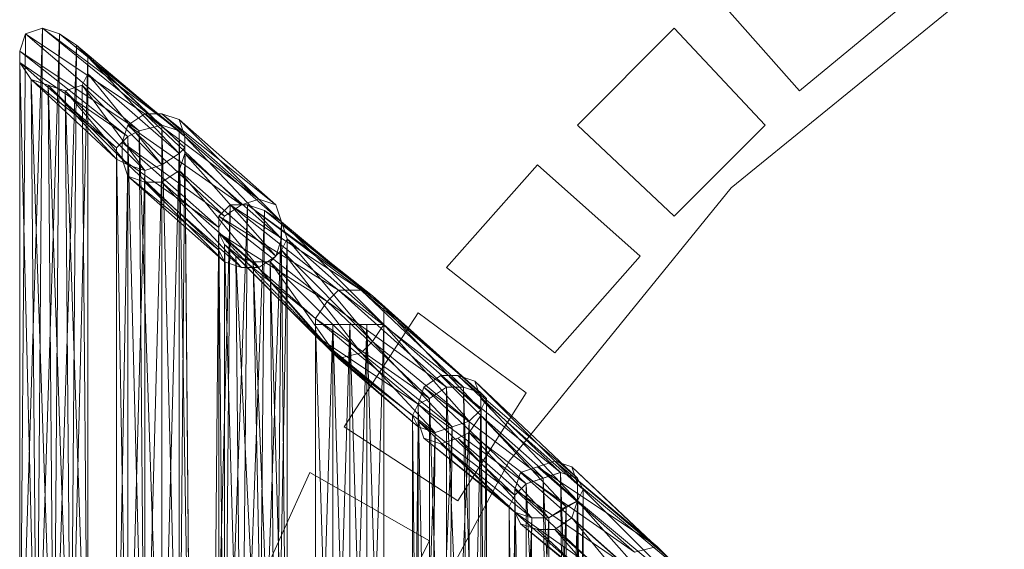
# Model space of a CAD drawing. Units: millimetres. Extents: x 57772 to 67072, y -7162 to 1649.
# Drawn here: x 59289 to 59777, y -2289 to -2026 of the extents above; entities that cross this region are included whole.
import ezdxf

# ---------------------------------------------------------------- set-up
doc = ezdxf.new("R2010")
doc.units = ezdxf.units.MM
doc.linetypes.add('PDF_IMPORT', pattern=[1, 0.8, -0.2])
doc.layers.add('МАФЫ НАШИ', color=250, linetype='Continuous', lineweight=25)

# ---------------------------------------------------------------- blocks, each defined once
blk = doc.blocks.new('рлбгшд')
at = {"layer": 'МАФЫ НАШИ', "color": 7, "lineweight": 13}
for points in [[(59777.32, -1999.56), (59641.83, -2109.64), (59777.32, -1999.56)], [(59777.32, -1999.56), (59641.83, -2109.64), (59777.32, -1999.56)], [(59675.7, -2061.66), (59633.36, -2013.67), (59675.7, -2061.66)], [(59675.7, -2061.66), (59723.68, -2022.14), (59675.7, -2061.66)], [(59336.97, -2414.49), (59336.97, -2089.88), (59342.62, -2414.49), (59342.62, -2084.24), (59348.26, -2081.41), (59288.99, -2041.9), (59288.99, -2391.91), (59288.99, -2041.9), (59288.99, -2047.54), (59288.99, -2391.91)], [(59297.46, -2391.91), (59288.99, -2047.54), (59294.63, -2056.01), (59297.46, -2391.91)], [(59305.92, -2391.91), (59294.63, -2056.01), (59303.1, -2058.83), (59305.92, -2391.91)], [(59314.39, -2391.91), (59303.1, -2058.83), (59311.57, -2061.66), (59314.39, -2391.91)], [(59322.86, -2391.91), (59311.57, -2061.66), (59320.04, -2058.83), (59322.86, -2391.91), (59320.04, -2058.83), (59322.86, -2053.19), (59322.86, -2391.91), (59322.86, -2053.19), (59322.86, -2044.72), (59322.86, -2391.91)], [(59314.39, -2391.91), (59322.86, -2044.72), (59317.21, -2039.07), (59314.39, -2391.91)], [(59305.92, -2391.91), (59317.21, -2039.07), (59308.75, -2033.43), (59305.92, -2391.91)], [(59297.46, -2391.91), (59308.75, -2033.43), (59300.28, -2030.61), (59297.46, -2391.91)], [(59288.99, -2391.91), (59300.28, -2030.61), (59291.81, -2033.43), (59288.99, -2391.91), (59291.81, -2033.43), (59288.99, -2041.9), (59342.62, -2084.24), (59288.99, -2047.54), (59336.97, -2089.88), (59342.62, -2084.24), (59351.09, -2414.49)], [(59300.28, -2030.61), (59300.28, -2030.61)], [(59565.61, -2078.59), (59613.6, -2030.61), (59565.61, -2078.59)], [(59613.6, -2030.61), (59658.76, -2078.59), (59613.6, -2030.61)], [(59613.6, -2030.61), (59613.6, -2030.61)], [(59291.81, -2033.43), (59291.81, -2033.43)], [(59308.75, -2033.43), (59308.75, -2033.43)], [(59317.21, -2039.07), (59317.21, -2039.07)], [(59288.99, -2041.9), (59288.99, -2041.9)], [(59322.86, -2044.72), (59322.86, -2044.72)], [(59288.99, -2047.54), (59288.99, -2047.54)], [(59322.86, -2053.19), (59322.86, -2053.19)], [(59320.04, -2058.83), (59320.04, -2058.83)], [(59675.7, -2061.66), (59675.7, -2061.66)], [(59351.09, -2072.95), (59351.09, -2072.95)], [(59359.56, -2072.95), (59359.56, -2072.95)], [(59342.62, -2078.59), (59342.62, -2078.59)], [(59359.56, -2078.59), (59359.56, -2078.59)], [(59368.02, -2075.77), (59368.02, -2075.77)], [(59613.6, -2123.75), (59565.61, -2078.59), (59613.6, -2123.75)], [(59565.61, -2078.59), (59565.61, -2078.59)], [(59613.6, -2123.75), (59658.76, -2078.59), (59613.6, -2123.75)], [(59658.76, -2078.59), (59658.76, -2078.59)], [(59342.62, -2084.24), (59342.62, -2084.24)], [(59348.26, -2081.41), (59348.26, -2081.41)], [(59368.02, -2081.41), (59368.02, -2081.41)], [(59370.85, -2084.24), (59373.67, -2414.49), (59370.85, -2084.24)], [(59370.85, -2084.24), (59370.85, -2084.24)], [(59370.85, -2084.24), (59370.85, -2084.24)], [(59336.97, -2089.88), (59336.97, -2089.88)], [(59339.8, -2087.06), (59339.8, -2087.06)], [(59370.85, -2089.88), (59370.85, -2089.88)], [(59368.02, -2092.7), (59368.02, -2092.7)], [(59370.85, -2092.7), (59370.85, -2092.7)], [(59336.97, -2095.53), (59336.97, -2414.49), (59336.97, -2095.53)], [(59336.97, -2095.53), (59336.97, -2095.53)], [(59339.8, -2095.53), (59339.8, -2095.53)], [(59342.62, -2098.35), (59342.62, -2098.35)], [(59359.56, -2098.35), (59359.56, -2098.35)], [(59500.69, -2149.16), (59545.85, -2098.35), (59500.69, -2149.16)], [(59545.85, -2098.35), (59596.66, -2143.51), (59545.85, -2098.35)], [(59545.85, -2098.35), (59545.85, -2098.35)], [(59342.62, -2104), (59342.62, -2104)], [(59351.09, -2101.17), (59351.09, -2101.17)], [(59368.02, -2101.17), (59368.02, -2101.17)], [(59351.09, -2106.82), (59351.09, -2106.82)], [(59359.56, -2106.82), (59359.56, -2106.82)], [(59641.83, -2109.64), (59531.74, -2245.13), (59641.83, -2109.64)], [(59641.83, -2109.64), (59531.74, -2245.13), (59641.83, -2109.64)], [(59641.83, -2109.64), (59641.83, -2109.64)], [(59641.83, -2109.64), (59641.83, -2109.64)], [(59641.83, -2109.64), (59641.83, -2109.64)], [(59641.83, -2109.64), (59641.83, -2109.64)], [(59393.43, -2118.11), (59393.43, -2118.11)], [(59399.07, -2118.11), (59399.07, -2118.11)], [(59401.9, -2118.11), (59401.9, -2118.11)], [(59407.54, -2115.29), (59407.54, -2115.29)], [(59416.01, -2118.11), (59416.01, -2118.11)], [(59387.78, -2123.75), (59387.78, -2123.75)], [(59390.6, -2123.75), (59390.6, -2123.75)], [(59410.36, -2120.93), (59410.36, -2120.93)], [(59613.6, -2123.75), (59613.6, -2123.75)], [(59418.83, -2126.58), (59418.83, -2126.58)], [(59418.83, -2126.58), (59418.83, -2126.58)], [(59387.78, -2129.4), (59387.78, -2129.4)], [(59387.78, -3041.14), (59387.78, -2739.11), (59390.6, -3041.14), (59390.6, -2739.11), (59399.07, -2739.11), (59390.6, -2434.25), (59387.78, -2434.25), (59387.78, -2132.22), (59390.6, -2434.25), (59390.6, -2137.87), (59396.25, -2143.51), (59435.77, -2183.03), (59435.77, -2174.56), (59486.58, -2216.9), (59435.77, -2183.03), (59483.75, -2222.55), (59486.58, -2228.19), (59483.75, -2479.42), (59486.58, -2479.42), (59486.58, -2739.11), (59483.75, -2479.42), (59483.75, -2739.11), (59486.58, -2739.11), (59483.75, -2995.97)], [(59483.75, -2995.97), (59483.75, -2739.11), (59486.58, -2995.97), (59486.58, -2739.11), (59483.75, -2739.11), (59486.58, -2479.42), (59483.75, -2479.42), (59483.75, -2222.55), (59486.58, -2479.42), (59486.58, -2216.9), (59483.75, -2222.55), (59441.41, -2188.68), (59435.77, -2183.03), (59390.6, -2137.87), (59435.77, -2174.56), (59387.78, -2132.22), (59390.6, -2137.87), (59399.07, -2434.25), (59390.6, -2434.25), (59390.6, -2739.11), (59387.78, -2434.25), (59387.78, -2739.11), (59390.6, -2739.11), (59399.07, -3041.14)], [(59390.6, -2137.87), (59390.6, -2137.87)], [(59418.83, -2135.05), (59418.83, -2135.05)], [(59421.65, -2135.05), (59421.65, -2135.05)], [(59387.78, -2140.69), (59387.78, -2140.69)], [(59396.25, -2143.51), (59396.25, -2143.51)], [(59416.01, -2143.51), (59416.01, -2143.51)], [(59418.83, -2140.69), (59421.65, -2434.25), (59418.83, -2140.69)], [(59418.83, -2140.69), (59418.83, -2140.69)], [(59554.32, -2191.5), (59596.66, -2143.51), (59554.32, -2191.5)], [(59596.66, -2143.51), (59596.66, -2143.51)], [(59390.6, -2146.34), (59390.6, -2146.34)], [(59404.72, -2146.34), (59404.72, -2146.34)], [(59413.19, -2146.34), (59413.19, -2146.34)], [(59399.07, -2149.16), (59399.07, -2149.16)], [(59407.54, -2149.16), (59407.54, -2149.16)], [(59554.32, -2191.5), (59500.69, -2149.16), (59554.32, -2191.5)], [(59500.69, -2149.16), (59500.69, -2149.16)], [(59447.06, -2160.45), (59447.06, -2160.45)], [(59458.35, -2160.45), (59458.35, -2160.45)], [(59464, -2163.27), (59464, -2163.27)], [(59441.41, -2166.1), (59441.41, -2166.1)], [(59449.88, -2228.19), (59486.58, -2171.74), (59449.88, -2228.19)], [(59469.64, -2168.92), (59469.64, -2168.92)], [(59486.58, -2171.74), (59540.21, -2211.26), (59486.58, -2171.74)], [(59486.58, -2171.74), (59486.58, -2171.74)], [(59435.77, -2174.56), (59435.77, -2174.56)], [(59469.64, -2456.83), (59469.64, -2177.39), (59469.64, -2456.83), (59469.64, -2177.39), (59461.17, -2177.39), (59469.64, -2456.83)], [(59461.17, -2456.83), (59461.17, -2177.39), (59452.7, -2177.39), (59461.17, -2456.83)], [(59452.7, -2456.83), (59452.7, -2177.39), (59444.24, -2177.39), (59452.7, -2456.83)], [(59444.24, -2456.83), (59444.24, -2177.39), (59435.77, -2177.39), (59444.24, -2456.83)], [(59435.77, -2456.83), (59435.77, -2177.39), (59435.77, -2456.83), (59435.77, -2177.39), (59444.24, -2177.39), (59435.77, -2456.83)], [(59444.24, -2456.83), (59444.24, -2177.39), (59452.7, -2177.39), (59444.24, -2456.83)], [(59452.7, -2456.83), (59452.7, -2177.39), (59461.17, -2177.39), (59452.7, -2456.83)], [(59461.17, -2456.83), (59461.17, -2177.39), (59469.64, -2177.39), (59461.17, -2456.83)], [(59469.64, -2456.83), (59469.64, -2177.39), (59469.64, -2456.83)], [(59435.77, -2177.39), (59435.77, -2456.83), (59435.77, -2177.39)], [(59469.64, -2177.39), (59469.64, -2177.39)], [(59464, -2185.85), (59464, -2185.85)], [(59458.35, -2191.5), (59458.35, -2191.5)], [(59554.32, -2191.5), (59554.32, -2191.5)], [(59568.44, -2499.18), (59565.61, -2253.6), (59514.8, -2205.61), (59506.34, -2202.79), (59565.61, -2253.6), (59557.14, -2250.78), (59506.34, -2202.79), (59497.87, -2202.79), (59557.14, -2250.78), (59548.68, -2253.6), (59497.87, -2202.79), (59489.4, -2208.44), (59548.68, -2253.6), (59540.21, -2256.42), (59489.4, -2208.44), (59486.58, -2216.9), (59540.21, -2256.42), (59534.56, -2262.07), (59486.58, -2216.9), (59486.58, -2225.37), (59534.56, -2262.07), (59531.74, -2267.71), (59486.58, -2225.37), (59489.4, -2233.84), (59531.74, -2267.71), (59534.56, -2270.54), (59489.4, -2233.84), (59497.87, -2236.66), (59534.56, -2270.54), (59543.03, -2273.36), (59497.87, -2236.66), (59506.34, -2233.84), (59543.03, -2273.36), (59551.5, -2273.36), (59506.34, -2233.84), (59511.98, -2231.02), (59551.5, -2273.36), (59559.97, -2267.71), (59511.98, -2231.02), (59517.63, -2222.55), (59559.97, -2267.71), (59565.61, -2264.89), (59517.63, -2222.55), (59517.63, -2214.08), (59565.61, -2264.89), (59568.44, -2259.24), (59517.63, -2214.08), (59514.8, -2205.61), (59568.44, -2259.24), (59565.61, -2253.6), (59565.61, -2499.18), (59557.14, -2250.78), (59559.97, -2499.18)], [(59497.87, -2202.79), (59497.87, -2202.79)], [(59506.34, -2202.79), (59506.34, -2202.79)], [(59514.8, -2205.61), (59514.8, -2205.61)], [(59489.4, -2208.44), (59489.4, -2208.44)], [(59500.69, -2208.44), (59500.69, -2208.44)], [(59506.34, -2264.89), (59540.21, -2211.26), (59506.34, -2264.89)], [(59509.16, -2208.44), (59509.16, -2208.44)], [(59517.63, -2211.26), (59517.63, -2211.26)], [(59540.21, -2211.26), (59540.21, -2211.26)], [(59486.58, -2216.9), (59486.58, -2216.9)], [(59486.58, -2216.9), (59486.58, -2216.9)], [(59492.22, -2214.08), (59492.22, -2214.08)], [(59517.63, -2214.08), (59517.63, -2214.08)], [(59520.45, -2214.08), (59520.45, -2214.08)], [(59517.63, -2219.73), (59517.63, -2219.73)], [(59483.75, -2222.55), (59483.75, -2222.55)], [(59486.58, -2225.37), (59486.58, -2225.37)], [(59511.98, -2225.37), (59511.98, -2225.37)], [(59517.63, -2222.55), (59517.63, -2222.55)], [(59506.34, -2264.89), (59449.88, -2228.19), (59506.34, -2264.89)], [(59449.88, -2228.19), (59449.88, -2228.19)], [(59486.58, -2228.19), (59486.58, -2228.19)], [(59495.05, -2231.02), (59495.05, -2231.02)], [(59503.51, -2228.19), (59503.51, -2228.19)], [(59511.98, -2231.02), (59511.98, -2231.02)], [(59489.4, -2233.84), (59489.4, -2233.84)], [(59506.34, -2233.84), (59506.34, -2233.84)], [(59497.87, -2236.66), (59497.87, -2236.66)], [(59531.74, -2245.13), (59449.88, -2397.56), (59531.74, -2245.13)], [(59531.74, -2245.13), (59449.88, -2397.56), (59531.74, -2245.13)], [(59531.74, -2245.13), (59531.74, -2245.13)], [(59531.74, -2245.13), (59531.74, -2245.13)], [(59531.74, -2245.13), (59531.74, -2245.13)], [(59531.74, -2245.13), (59531.74, -2245.13)], [(59610.78, -2293.12), (59562.79, -2247.95), (59554.32, -2245.13), (59610.78, -2293.12), (59605.13, -2287.47), (59554.32, -2245.13), (59545.85, -2247.95), (59605.13, -2287.47), (59593.84, -2290.29), (59545.85, -2247.95), (59537.39, -2250.78), (59593.84, -2290.29)], [(59588.19, -2295.94), (59537.39, -2250.78), (59534.56, -2259.24), (59588.19, -2295.94)], [(59582.55, -2304.41), (59534.56, -2259.24), (59534.56, -2270.54), (59582.55, -2304.41)], [(59582.55, -2312.88), (59534.56, -2270.54), (59537.39, -2276.18), (59582.55, -2312.88)], [(59588.19, -2318.52), (59537.39, -2276.18), (59545.85, -2279), (59588.19, -2318.52)], [(59593.84, -2324.17), (59545.85, -2279), (59554.32, -2279), (59593.84, -2324.17)], [(59602.31, -2321.34), (59554.32, -2279), (59562.79, -2273.36), (59602.31, -2321.34)], [(59610.78, -2315.7), (59562.79, -2273.36), (59565.61, -2264.89), (59610.78, -2315.7)], [(59616.42, -2307.23), (59565.61, -2264.89), (59565.61, -2256.42), (59616.42, -2307.23)], [(59616.42, -2298.76), (59565.61, -2256.42), (59562.79, -2247.95), (59616.42, -2298.76)], [(59554.32, -2245.13), (59554.32, -2245.13)], [(59404.72, -2312.88), (59432.95, -2250.78), (59404.72, -2312.88)], [(59432.95, -2250.78), (59492.22, -2284.65), (59432.95, -2250.78)], [(59432.95, -2250.78), (59432.95, -2250.78)], [(59537.39, -2250.78), (59537.39, -2250.78)], [(59545.85, -2247.95), (59545.85, -2247.95)], [(59562.79, -2247.95), (59562.79, -2247.95)], [(59565.61, -2253.6), (59565.61, -2253.6)], [(59534.56, -2259.24), (59534.56, -2259.24)], [(59565.61, -2256.42), (59565.61, -2256.42)], [(59568.44, -2259.24), (59568.44, -2259.24)], [(59506.34, -2264.89), (59506.34, -2264.89)], [(59534.56, -2262.07), (59534.56, -2262.07)], [(59565.61, -2264.89), (59565.61, -2264.89)], [(59531.74, -2267.71), (59531.74, -2267.71)], [(59534.56, -2270.54), (59534.56, -2270.54)], [(59534.56, -2270.54), (59534.56, -2270.54)], [(59543.03, -2273.36), (59543.03, -2273.36)], [(59562.79, -2273.36), (59562.79, -2273.36)], [(59537.39, -2276.18), (59537.39, -2276.18)], [(59545.85, -2279), (59545.85, -2279)], [(59554.32, -2279), (59554.32, -2279)], [(59464, -2341.1), (59492.22, -2284.65), (59464, -2341.1)], [(59492.22, -2284.65), (59492.22, -2284.65)], [(59605.13, -2287.47), (59605.13, -2287.47)]]:
    blk.add_lwpolyline(points, dxfattribs=at)
for points in [[(59368.02, -2081.41), (59300.28, -2030.61), (59359.56, -2078.59)], [(59359.56, -2078.59), (59291.81, -2033.43), (59348.26, -2081.41)], [(59370.85, -2084.24), (59308.75, -2033.43), (59368.02, -2081.41)], [(59370.85, -2089.88), (59317.21, -2039.07), (59370.85, -2084.24)], [(59368.02, -2092.7), (59322.86, -2044.72), (59370.85, -2089.88)], [(59359.56, -2098.35), (59322.86, -2053.19), (59368.02, -2092.7)], [(59336.97, -2089.88), (59294.63, -2056.01), (59336.97, -2095.53)], [(59336.97, -2095.53), (59303.1, -2058.83), (59342.62, -2098.35)], [(59351.09, -2101.17), (59320.04, -2058.83), (59359.56, -2098.35)], [(59342.62, -2098.35), (59311.57, -2061.66), (59351.09, -2101.17)], [(59416.01, -2118.11), (59368.02, -2075.77), (59359.56, -2072.95), (59416.01, -2118.11), (59407.54, -2115.29), (59359.56, -2072.95), (59351.09, -2072.95), (59407.54, -2115.29), (59399.07, -2118.11), (59351.09, -2072.95), (59342.62, -2078.59), (59399.07, -2118.11), (59390.6, -2123.75), (59342.62, -2078.59), (59339.8, -2087.06), (59390.6, -2123.75), (59387.78, -2129.4), (59339.8, -2087.06), (59339.8, -2095.53), (59387.78, -2129.4), (59387.78, -2140.69), (59339.8, -2095.53), (59342.62, -2104), (59387.78, -2140.69), (59390.6, -2146.34), (59342.62, -2104), (59351.09, -2106.82), (59390.6, -2146.34), (59399.07, -2149.16), (59351.09, -2106.82), (59359.56, -2106.82), (59399.07, -2149.16), (59407.54, -2149.16), (59359.56, -2106.82), (59368.02, -2101.17), (59407.54, -2149.16), (59416.01, -2143.51), (59368.02, -2101.17), (59370.85, -2092.7), (59416.01, -2143.51), (59418.83, -2135.05), (59370.85, -2092.7), (59370.85, -2084.24), (59418.83, -2135.05), (59418.83, -2126.58), (59370.85, -2084.24), (59368.02, -2075.77), (59418.83, -2126.58)], [(59368.02, -2414.49), (59359.56, -2078.59), (59359.56, -2414.49)], [(59359.56, -2414.49), (59348.26, -2081.41), (59351.09, -2414.49)], [(59373.67, -2414.49), (59368.02, -2081.41), (59368.02, -2414.49)], [(59368.02, -2414.49), (59370.85, -2089.88), (59373.67, -2414.49)], [(59359.56, -2414.49), (59368.02, -2092.7), (59368.02, -2414.49)], [(59336.97, -2414.49), (59342.62, -2098.35), (59342.62, -2414.49)], [(59351.09, -2414.49), (59359.56, -2098.35), (59359.56, -2414.49)], [(59342.62, -2414.49), (59351.09, -2101.17), (59351.09, -2414.49)], [(59384.96, -2434.25), (59393.43, -2118.11), (59390.6, -2434.25)], [(59387.78, -2123.75), (59447.06, -2160.45), (59393.43, -2118.11)], [(59390.6, -2434.25), (59401.9, -2118.11), (59399.07, -2434.25)], [(59393.43, -2118.11), (59458.35, -2160.45), (59401.9, -2118.11)], [(59401.9, -2118.11), (59464, -2163.27), (59410.36, -2120.93)], [(59387.78, -2434.25), (59387.78, -2123.75), (59384.96, -2434.25)], [(59387.78, -2132.22), (59441.41, -2166.1), (59387.78, -2123.75)], [(59399.07, -2434.25), (59410.36, -2120.93), (59407.54, -2434.25)], [(59410.36, -2120.93), (59469.64, -2168.92), (59418.83, -2126.58)], [(59407.54, -2434.25), (59418.83, -2126.58), (59416.01, -2434.25)], [(59418.83, -2126.58), (59469.64, -2177.39), (59421.65, -2135.05)], [(59416.01, -2434.25), (59421.65, -2135.05), (59421.65, -2434.25)], [(59421.65, -2135.05), (59464, -2185.85), (59418.83, -2140.69)], [(59404.72, -2146.34), (59441.41, -2188.68), (59396.25, -2143.51)], [(59410.36, -2434.25), (59396.25, -2143.51), (59399.07, -2434.25)], [(59418.83, -2140.69), (59458.35, -2191.5), (59413.19, -2146.34)], [(59413.19, -2146.34), (59447.06, -2194.32), (59404.72, -2146.34)], [(59416.01, -2434.25), (59404.72, -2146.34), (59410.36, -2434.25)], [(59421.65, -2434.25), (59413.19, -2146.34), (59416.01, -2434.25)], [(59441.41, -2166.1), (59500.69, -2208.44), (59447.06, -2160.45)], [(59447.06, -2160.45), (59509.16, -2208.44), (59458.35, -2160.45)], [(59458.35, -2160.45), (59517.63, -2211.26), (59464, -2163.27)], [(59464, -2163.27), (59520.45, -2214.08), (59469.64, -2168.92)], [(59435.77, -2174.56), (59492.22, -2214.08), (59441.41, -2166.1)], [(59469.64, -2168.92), (59517.63, -2219.73), (59469.64, -2177.39)], [(59469.64, -2177.39), (59511.98, -2225.37), (59464, -2185.85)], [(59464, -2185.85), (59503.51, -2228.19), (59458.35, -2191.5)], [(59447.06, -2194.32), (59486.58, -2228.19), (59441.41, -2188.68)], [(59458.35, -2191.5), (59495.05, -2231.02), (59447.06, -2194.32)], [(59492.22, -2214.08), (59500.69, -2479.42), (59500.69, -2208.44)], [(59500.69, -2208.44), (59511.98, -2479.42), (59509.16, -2208.44)], [(59509.16, -2208.44), (59517.63, -2479.42), (59517.63, -2211.26)], [(59517.63, -2211.26), (59520.45, -2479.42), (59520.45, -2214.08)], [(59486.58, -2216.9), (59492.22, -2479.42), (59492.22, -2214.08)], [(59520.45, -2214.08), (59517.63, -2479.42), (59517.63, -2219.73)], [(59517.63, -2219.73), (59511.98, -2479.42), (59511.98, -2225.37)], [(59511.98, -2225.37), (59500.69, -2479.42), (59503.51, -2228.19)], [(59495.05, -2231.02), (59486.58, -2479.42), (59486.58, -2228.19)], [(59503.51, -2228.19), (59492.22, -2479.42), (59495.05, -2231.02)], [(59559.97, -2499.18), (59548.68, -2253.6), (59551.5, -2499.18)], [(59551.5, -2499.18), (59540.21, -2256.42), (59540.21, -2499.18)], [(59565.61, -2499.18), (59568.44, -2259.24), (59568.44, -2499.18)], [(59540.21, -2499.18), (59534.56, -2262.07), (59534.56, -2499.18)], [(59559.97, -2499.18), (59565.61, -2264.89), (59565.61, -2499.18)], [(59534.56, -2499.18), (59531.74, -2267.71), (59531.74, -2499.18)], [(59531.74, -2499.18), (59534.56, -2270.54), (59534.56, -2499.18)], [(59551.5, -2499.18), (59559.97, -2267.71), (59559.97, -2499.18)], [(59534.56, -2499.18), (59543.03, -2273.36), (59540.21, -2499.18)], [(59540.21, -2499.18), (59551.5, -2273.36), (59551.5, -2499.18)]]:
    blk.add_lwpolyline(points, close=True, dxfattribs=at)
at = {"layer": 'МАФЫ НАШИ', "color": 7, "linetype": 'PDF_IMPORT', "lineweight": 13}
for points in [[(59311.57, -2061.66), (59294.63, -2056.01)], [(59387.78, -2132.22), (59447.06, -2194.32)], [(59444.24, -2177.39), (59469.64, -2177.39), (59435.77, -2177.39)], [(59540.21, -2256.42), (59557.14, -2250.78)], [(59565.61, -2264.89), (59551.5, -2273.36)]]:
    blk.add_lwpolyline(points, dxfattribs=at)

msp = doc.modelspace()

# ---------------------------------------------------------------- block references
at = {"layer": 'МАФЫ НАШИ'}
msp.add_blockref('рлбгшд', (0, 0), dxfattribs=at)

doc.saveas('drawing.dxf')
